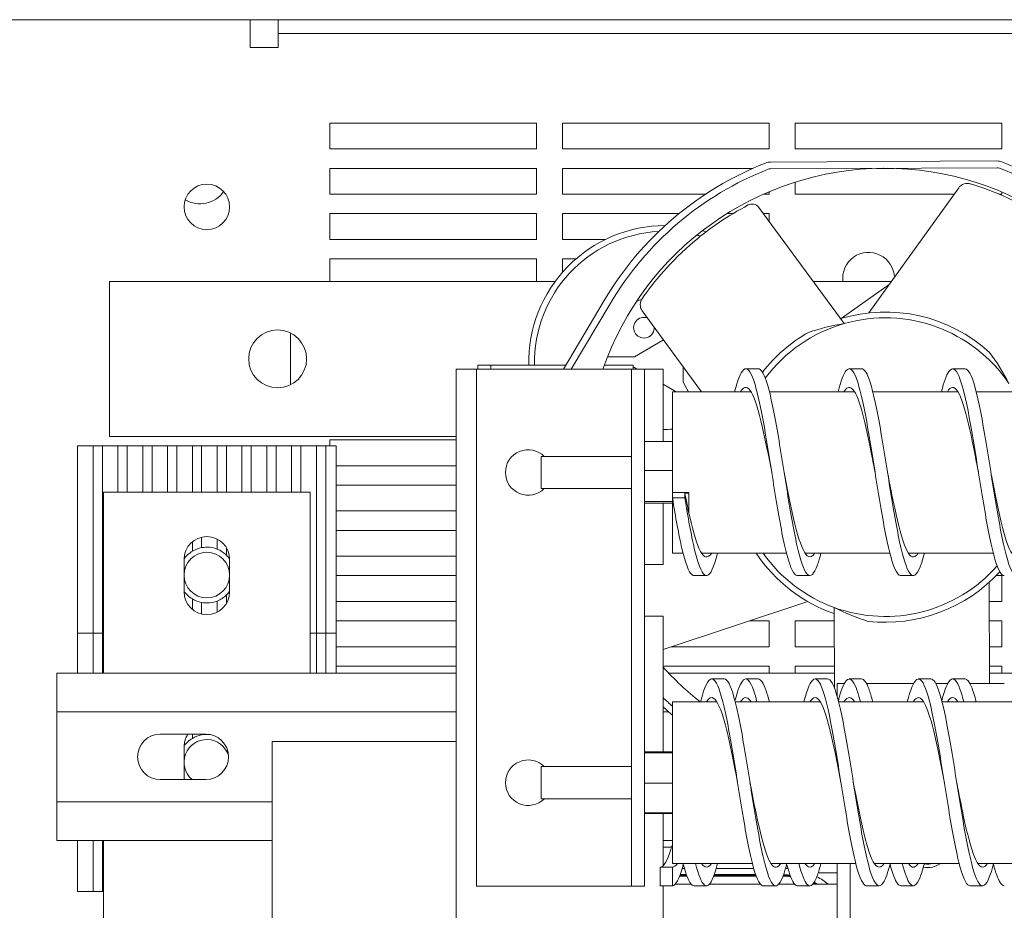
# Model space of a CAD drawing. Units: inches. Extents: x -72 to 287, y 51 to 253.
# Drawn here: x 133 to 143, y 206 to 214 of the extents above; entities that cross this region are included whole.
import ezdxf

# ---------------------------------------------------------------- set-up
doc = ezdxf.new("R2010")
doc.units = ezdxf.units.IN
doc.header["$MEASUREMENT"] = 0

msp = doc.modelspace()

# ---------------------------------------------------------------- linework, layer by layer
at = {"color": 7, "lineweight": 0}
for p, q in [((133.1813, 214.3846), (133.0766, 214.3846)), ((133.1813, 214.3846), (133.4513, 214.3846)), ((135.4113, 214.3846), (133.4513, 214.3846)), ((135.4113, 214.1146), (135.4113, 214.3846)), ((135.6813, 214.3846), (135.4113, 214.3846)), ((135.6813, 214.3846), (154.4213, 214.3846)), ((135.6813, 214.2501), (135.6813, 214.3846)), ((154.4213, 214.2501), (135.6813, 214.2501)), ((135.6813, 214.2501), (135.6813, 214.1156)), ((135.6813, 214.1146), (135.4113, 214.1146)), ((135.6813, 214.1156), (135.6813, 214.1146)), ((136.1813, 213.1346), (136.1813, 213.3846)), ((136.1813, 213.3846), (138.1813, 213.3846)), ((138.1813, 213.3846), (138.1813, 213.1346)), ((138.4313, 213.1346), (138.4313, 213.3846)), ((138.4313, 213.3846), (140.4313, 213.3846)), ((140.4313, 213.3846), (140.4313, 213.1346)), ((140.6813, 213.1346), (140.6813, 213.3846)), ((140.6813, 213.3846), (142.6813, 213.3846)), ((142.6813, 213.3846), (142.6813, 213.1346)), ((138.1813, 213.1346), (136.1813, 213.1346)), ((140.4313, 213.1346), (138.4313, 213.1346)), ((142.6813, 213.1346), (140.6813, 213.1346)), ((136.1813, 212.6971), (136.1813, 212.9471)), ((136.1813, 212.9471), (138.1813, 212.9471)), ((138.1813, 212.9471), (138.1813, 212.6971)), ((138.4313, 212.6971), (138.4313, 212.9471)), ((138.4313, 212.9471), (140.2717, 212.9471)), ((140.4423, 212.9431), (142.6352, 212.9535)), ((142.6331, 213.0185), (140.4438, 213.0081)), ((141.4696, 212.9471), (141.6353, 212.9471)), ((140.6813, 212.6971), (140.6813, 212.8139)), ((141.3935, 211.5499), (142.2642, 212.7603)), ((138.1813, 212.6971), (136.1813, 212.6971)), ((139.814, 212.6971), (138.4313, 212.6971)), ((140.4313, 212.6971), (140.374, 212.6971)), ((140.4313, 212.722), (140.4313, 212.6971)), ((142.2188, 212.6971), (140.6813, 212.6971)), ((142.6813, 212.6971), (142.6553, 212.6971)), ((142.6813, 212.7187), (142.6813, 212.6971)), ((140.3298, 212.5697), (141.1541, 211.4463)), ((136.1813, 212.2596), (136.1813, 212.5096)), ((136.1813, 212.5096), (138.1813, 212.5096)), ((138.1813, 212.5096), (138.1813, 212.2596)), ((138.4313, 212.2596), (138.4313, 212.5096)), ((138.4313, 212.5096), (139.5583, 212.5096)), ((140.0217, 212.5096), (140.0791, 212.5096)), ((140.3738, 212.5096), (140.4313, 212.5096)), ((140.4313, 212.5096), (140.4313, 212.4313)), ((138.1813, 212.2596), (136.1813, 212.2596)), ((138.8453, 212.2596), (138.4313, 212.2596)), ((136.1813, 211.8546), (136.1813, 212.0721)), ((136.1813, 212.0721), (138.1813, 212.0721)), ((138.1813, 212.0721), (138.1813, 211.8546)), ((138.4313, 211.9421), (138.4313, 212.0721)), ((138.4313, 212.0721), (138.5619, 212.0721)), ((134.0513, 211.8546), (134.2593, 211.8546)), ((134.0513, 211.8546), (134.0513, 210.3546)), ((138.3612, 211.8546), (134.2593, 211.8546)), ((141.6127, 211.8546), (140.8545, 211.8546)), ((141.5917, 211.8254), (141.1271, 211.4967)), ((138.8349, 211.671), (138.441, 211.0071)), ((138.5165, 211.0071), (138.8908, 211.6378)), ((139.7767, 210.7879), (139.2026, 211.5703)), ((142.1778, 211.4217), (142.1778, 211.4217)), ((135.8013, 211.3552), (135.8013, 210.8541)), ((142.2801, 211.37), (142.2801, 211.37)), ((139.4092, 211.2887), (139.1263, 211.1254)), ((139.1263, 211.1254), (138.8666, 211.1254)), ((137.6135, 211.0432), (137.7385, 211.0432)), ((137.6135, 211.0432), (137.6135, 211.0071)), ((137.7385, 211.0071), (137.7385, 211.0432)), ((137.8635, 211.0432), (137.7385, 211.0432)), ((137.8635, 211.0432), (138.4624, 211.0432)), ((138.8354, 211.0432), (139.1135, 211.0432)), ((139.1135, 211.0071), (139.1135, 211.0432)), ((139.5975, 210.8809), (139.5975, 211.0321)), ((137.4043, 211.0071), (137.5993, 211.0071)), ((137.4043, 202.0071), (137.4043, 211.0071)), ((138.8493, 211.0071), (137.5993, 211.0071)), ((137.5993, 211.0071), (137.5993, 206.0071)), ((139.0993, 211.0071), (138.8493, 211.0071)), ((139.0993, 211.0071), (139.0993, 206.0071)), ((139.2243, 211.0071), (139.0993, 211.0071)), ((139.1135, 211.0214), (139.1263, 211.0214)), ((139.1263, 211.0214), (139.151, 211.0071)), ((139.4043, 211.0071), (139.2243, 211.0071)), ((139.2243, 206.0071), (139.2243, 211.0071)), ((139.4043, 210.3055), (139.4043, 211.0071)), ((140.3243, 211.0096), (140.2043, 211.0096)), ((141.3243, 211.0096), (141.2043, 211.0096)), ((142.3243, 211.0096), (142.2043, 211.0096)), ((139.4043, 210.8609), (139.5307, 210.7879)), ((139.6512, 210.7879), (139.5975, 210.8809)), ((139.4943, 209.8129), (139.4943, 210.7879)), ((139.4943, 210.7879), (140.2553, 210.7879)), ((140.4324, 210.7879), (141.2553, 210.7879)), ((141.4324, 210.7879), (142.2553, 210.7879)), ((142.4324, 210.7879), (143.2553, 210.7879)), ((134.2593, 210.3546), (134.0513, 210.3546)), ((134.2593, 210.3546), (137.4043, 210.3546)), ((136.1813, 210.2646), (136.1813, 210.3221)), ((136.1813, 210.3221), (137.4043, 210.3221)), ((139.4943, 210.3055), (139.2243, 210.3055)), ((133.8913, 210.2646), (133.7413, 210.2646)), ((133.7413, 210.2646), (133.7413, 208.0671)), ((133.9813, 210.2646), (133.8913, 210.2646)), ((133.8913, 210.2646), (133.8913, 208.0671)), ((134.1313, 210.2646), (133.9813, 210.2646)), ((133.9813, 210.2646), (133.9813, 208.0671)), ((134.2213, 210.2646), (134.1313, 210.2646)), ((134.1313, 210.2646), (134.1313, 209.8171)), ((134.3713, 210.2646), (134.2213, 210.2646)), ((134.2213, 210.2646), (134.2213, 209.8171)), ((134.4613, 210.2646), (134.3713, 210.2646)), ((134.3713, 210.2646), (134.3713, 209.8171)), ((134.6113, 210.2646), (134.4613, 210.2646)), ((134.4613, 210.2646), (134.4613, 209.8171)), ((134.7013, 210.2646), (134.6113, 210.2646)), ((134.6113, 210.2646), (134.6113, 209.8171)), ((134.8513, 210.2646), (134.7013, 210.2646)), ((134.7013, 210.2646), (134.7013, 209.8171)), ((134.9413, 210.2646), (134.8513, 210.2646)), ((134.8513, 210.2646), (134.8513, 209.8171)), ((135.0913, 210.2646), (134.9413, 210.2646)), ((134.9413, 210.2646), (134.9413, 209.8171)), ((135.1813, 210.2646), (135.0913, 210.2646)), ((135.0913, 210.2646), (135.0913, 209.8171)), ((135.3313, 210.2646), (135.1813, 210.2646)), ((135.1813, 210.2646), (135.1813, 209.8171)), ((135.3313, 210.2646), (135.3313, 209.8171)), ((135.4213, 210.2646), (135.3313, 210.2646)), ((135.5713, 210.2646), (135.4213, 210.2646)), ((135.4213, 210.2646), (135.4213, 209.8171)), ((135.6613, 210.2646), (135.5713, 210.2646)), ((135.5713, 210.2646), (135.5713, 209.8171)), ((135.8113, 210.2646), (135.6613, 210.2646)), ((135.6613, 210.2646), (135.6613, 209.8171)), ((135.9013, 210.2646), (135.8113, 210.2646)), ((135.8113, 210.2646), (135.8113, 209.8171)), ((136.0513, 210.2646), (135.9013, 210.2646)), ((135.9013, 210.2646), (135.9013, 209.8171)), ((136.1413, 210.2646), (136.0513, 210.2646)), ((136.0513, 210.2646), (136.0513, 208.0671)), ((136.2413, 210.2646), (136.1413, 210.2646)), ((136.1413, 210.2646), (136.1413, 208.0671)), ((136.2413, 210.2646), (136.2413, 208.0671)), ((138.2243, 209.8521), (138.2243, 210.1621)), ((139.0993, 210.1621), (138.2243, 210.1621)), ((137.4043, 210.0721), (136.2413, 210.0721)), ((139.4943, 210.0247), (139.2243, 210.0247)), ((135.9913, 209.8171), (133.9913, 209.8171)), ((133.9913, 209.8171), (133.9913, 208.0671)), ((135.9913, 208.0671), (135.9913, 209.8171)), ((136.2413, 209.8846), (137.4043, 209.8846)), ((139.0993, 209.8521), (138.2243, 209.8521)), ((139.4943, 209.8129), (139.4943, 209.8057)), ((139.6522, 209.8129), (139.4943, 209.8129)), ((139.4943, 209.7609), (139.4943, 209.8057)), ((139.6143, 209.8057), (139.6143, 209.7609)), ((139.6143, 209.8057), (139.6522, 209.8057)), ((139.6522, 209.8057), (139.6522, 209.8129)), ((139.6522, 209.8057), (139.6522, 209.6131)), ((139.4943, 209.7263), (139.2243, 209.7263)), ((139.4943, 209.7087), (139.2243, 209.7087)), ((139.4043, 209.1171), (139.4043, 209.7087)), ((139.4943, 209.2263), (139.4943, 209.7609)), ((139.6143, 209.7609), (139.4943, 209.7609)), ((137.4043, 209.6346), (136.2413, 209.6346)), ((136.2413, 209.4471), (137.4043, 209.4471)), ((134.8513, 209.3368), (134.8513, 209.2455)), ((134.9413, 209.3814), (134.9413, 209.2799)), ((135.0913, 209.3631), (135.0913, 209.2654)), ((135.1813, 209.278), (135.1813, 209.2065)), ((139.4943, 209.2263), (139.5975, 209.2263)), ((139.7765, 209.2263), (140.5975, 209.2263)), ((140.7765, 209.2263), (141.5975, 209.2263)), ((141.7765, 209.2263), (142.5975, 209.2263)), ((134.7713, 208.8521), (134.7713, 209.1671)), ((135.2113, 209.1671), (135.2113, 208.8521)), ((137.4043, 209.1971), (136.2413, 209.1971)), ((139.2243, 209.1171), (139.4043, 209.1171)), ((136.2413, 209.0096), (137.4043, 209.0096)), ((139.8243, 209.0096), (139.7043, 209.0096)), ((140.5194, 208.9707), (140.5194, 208.9707)), ((140.8243, 209.0096), (140.7043, 209.0096)), ((141.8243, 209.0096), (141.7043, 209.0096)), ((142.5577, 208.945), (142.5623, 207.9671)), ((142.6249, 209.0096), (142.6813, 209.0096)), ((142.6813, 209.0096), (142.6813, 208.7596)), ((134.8513, 208.7838), (134.8513, 208.6824)), ((134.9413, 208.7493), (134.9413, 208.6379)), ((135.0913, 208.7638), (135.0913, 208.6562)), ((135.1813, 208.8228), (135.1813, 208.7412)), ((137.4043, 208.7596), (136.2413, 208.7596)), ((140.8043, 208.7582), (139.4043, 208.296)), ((142.3031, 208.7596), (142.303, 208.7596)), ((142.6813, 208.7596), (142.5586, 208.7596)), ((141.0626, 207.9197), (141.0589, 208.7012)), ((136.2413, 208.5721), (137.4043, 208.5721)), ((139.4043, 208.6171), (139.2243, 208.6171)), ((139.4043, 207.3061), (139.4043, 208.6171)), ((140.2407, 208.5721), (140.4313, 208.5721)), ((140.4313, 208.5721), (140.4313, 208.3221)), ((140.6813, 208.3221), (140.6813, 208.5721)), ((140.6813, 208.5721), (141.0595, 208.5721)), ((142.5595, 208.5721), (142.6813, 208.5721)), ((142.6813, 208.5721), (142.6813, 208.3221)), ((133.8913, 208.4546), (133.7413, 208.4546)), ((133.7413, 208.4546), (133.7413, 208.0671)), ((133.9813, 208.4546), (133.8913, 208.4546)), ((133.8913, 208.4546), (133.8913, 208.0671)), ((133.9913, 208.4546), (133.9813, 208.4546)), ((133.9813, 208.4546), (133.9813, 208.0671)), ((136.0513, 208.4546), (135.9913, 208.4546)), ((136.1413, 208.4546), (136.0513, 208.4546)), ((136.0513, 208.4546), (136.0513, 208.0671)), ((136.2413, 208.4546), (136.1413, 208.4546)), ((136.1413, 208.4546), (136.1413, 208.0671)), ((136.2413, 208.4546), (136.2413, 208.0671)), ((137.4043, 208.3221), (136.2413, 208.3221)), ((140.4313, 208.3221), (139.4835, 208.3221)), ((141.0606, 208.3221), (140.6813, 208.3221)), ((142.6813, 208.3221), (142.5607, 208.3221)), ((136.2413, 208.1346), (137.4043, 208.1346)), ((139.4043, 208.1346), (140.4313, 208.1346)), ((140.4313, 208.1346), (140.4313, 208.0671)), ((140.6813, 208.0671), (140.6813, 208.1346)), ((140.6813, 208.1346), (141.0615, 208.1346)), ((142.5616, 208.1346), (142.6813, 208.1346)), ((142.6813, 208.1346), (142.6813, 208.0671)), ((133.5413, 208.0671), (133.5413, 207.6921)), ((133.5413, 208.0671), (137.4043, 208.0671)), ((139.4579, 208.0671), (141.0619, 208.0671)), ((139.8743, 208.0102), (139.9943, 208.0102)), ((140.3243, 208.0102), (140.2043, 208.0102)), ((140.8743, 208.0102), (140.9943, 208.0102)), ((141.3243, 208.0102), (141.2043, 208.0102)), ((141.8743, 208.0102), (141.9943, 208.0102)), ((142.3243, 208.0102), (142.2043, 208.0102)), ((142.5619, 208.0671), (142.9739, 208.0671)), ((141.1574, 207.9671), (141.0883, 207.9671)), ((141.0883, 207.9671), (141.0883, 207.8408)), ((141.8274, 207.9671), (141.3712, 207.9671)), ((142.1574, 207.9671), (142.0412, 207.9671)), ((142.5703, 207.9671), (142.3712, 207.9671)), ((142.7043, 207.9671), (142.5703, 207.9671)), ((139.4943, 206.2269), (139.4943, 207.7885)), ((139.9253, 207.7885), (139.4943, 207.7885)), ((140.9253, 207.7885), (140.1024, 207.7885)), ((141.9253, 207.7885), (141.1024, 207.7885)), ((142.9253, 207.7885), (142.1024, 207.7885)), ((133.5413, 207.6921), (133.5413, 206.8221)), ((133.5413, 207.6921), (137.4043, 207.6921)), ((139.4043, 207.6921), (139.458, 207.6921)), ((134.5413, 207.4771), (134.9813, 207.4771)), ((134.8513, 207.4771), (134.8513, 207.4355)), ((134.9413, 207.4771), (134.9413, 207.4699)), ((134.7713, 207.0396), (134.7713, 207.3546)), ((135.6243, 207.4071), (135.6243, 205.5171)), ((137.4043, 207.4071), (135.6243, 207.4071)), ((139.4943, 207.3061), (139.2243, 207.3061)), ((139.4943, 207.3006), (139.2243, 207.3006)), ((139.4943, 207.2947), (139.2243, 207.2947)), ((138.2243, 206.8527), (138.2243, 207.1627)), ((139.0993, 207.1627), (138.2243, 207.1627)), ((134.9813, 207.0371), (134.5413, 207.0371)), ((139.4943, 207.0018), (139.2243, 207.0018)), ((139.0993, 206.8527), (138.2243, 206.8527)), ((133.5413, 206.8221), (133.5413, 206.4471)), ((133.5413, 206.8221), (135.6243, 206.8221)), ((139.4943, 206.7148), (139.2243, 206.7148)), ((139.4943, 206.7093), (139.2243, 206.7093)), ((139.4043, 206.2047), (139.4043, 206.7093)), ((133.5413, 206.4471), (135.6243, 206.4471)), ((133.7413, 206.4471), (133.7413, 205.9546)), ((133.8913, 206.4471), (133.8913, 205.9546)), ((133.9813, 206.4471), (133.9813, 205.9546)), ((133.9913, 206.4471), (133.9913, 206.3171)), ((139.4043, 206.4471), (139.4943, 206.4471)), ((139.4043, 206.3846), (139.4862, 206.3846)), ((133.9913, 205.3171), (133.9913, 206.3171)), ((139.3743, 206.0102), (139.3743, 206.1902)), ((139.3743, 206.1902), (139.4943, 206.1902)), ((140.2675, 206.2269), (139.4943, 206.2269)), ((139.4943, 206.1902), (139.4943, 206.0102)), ((139.5879, 206.1781), (139.6107, 206.1781)), ((139.9179, 206.1781), (140.2807, 206.1781)), ((141.2675, 206.2269), (140.4465, 206.2269)), ((141.2133, 206.2269), (141.2133, 205.4071)), ((142.2675, 206.2269), (141.4465, 206.2269)), ((143.2675, 206.2269), (142.4465, 206.2269)), ((139.5635, 206.1031), (139.6352, 206.1031)), ((139.5653, 206.1081), (139.6333, 206.1081)), ((139.5672, 206.1131), (139.6315, 206.1131)), ((139.5689, 206.1181), (139.6297, 206.1181)), ((139.8935, 206.1031), (140.3052, 206.1031)), ((139.8953, 206.1081), (140.3033, 206.1081)), ((139.8972, 206.1131), (140.3015, 206.1131)), ((139.8989, 206.1181), (140.2997, 206.1181)), ((140.5635, 206.1031), (140.5643, 206.1031)), ((141.0883, 206.1346), (140.9046, 206.1346)), ((138.8493, 206.0071), (137.5993, 206.0071)), ((138.8493, 206.0071), (139.0993, 206.0071)), ((139.2243, 206.0071), (139.0993, 206.0071)), ((139.4943, 206.0102), (139.3743, 206.0102)), ((139.4043, 204.3971), (139.4043, 206.0102)), ((139.675, 206.0271), (139.5236, 206.0271)), ((139.8243, 206.0102), (139.7043, 206.0102)), ((140.345, 206.0271), (139.8536, 206.0271)), ((140.3743, 206.0102), (140.4943, 206.0102)), ((140.675, 206.0271), (140.5236, 206.0271)), ((140.8243, 206.0102), (140.7043, 206.0102)), ((141.0883, 206.0271), (140.8536, 206.0271)), ((141.3743, 206.0102), (141.4943, 206.0102)), ((141.8243, 206.0102), (141.7043, 206.0102)), ((142.3743, 206.0102), (142.4943, 206.0102)), ((133.7413, 205.9546), (133.8913, 205.9546)), ((133.8913, 205.9546), (133.9813, 205.9546)), ((133.9813, 205.9546), (133.9913, 205.9546))]:
    msp.add_line(p, q, dxfattribs=at)
at = {"lineweight": 0}
msp.add_line((141.0883, 206.2269), (141.0883, 196.4671), dxfattribs=at)
at = {"color": 7, "lineweight": 0}
for centre, radius in [((134.9913, 212.5746), 0.22), ((135.6763, 211.1046), 0.28), ((134.9913, 209.0146), 0.22)]:
    msp.add_circle(centre, radius, dxfattribs=at)
for centre, radius, start, end in [((141.5524, 210.0583), 2.89, 90.30746, 160.83385), ((141.5524, 210.0583), 3.16, 111.48585, 149.3135), ((141.5524, 210.0583), 3.095, 111.45049, 149.3135), ((140.4445, 212.8731), 0.135, 90.27121, 111.48585), ((140.4425, 212.8831), 0.06, 90.27121, 111.45049), ((141.5524, 210.0583), 2.89, 19.21835, 90.23496), ((142.6337, 212.8835), 0.135, 69.05658, 90.27121), ((142.6355, 212.8935), 0.06, 69.09193, 90.27121), ((141.5524, 210.0583), 3.095, 31.22892, 69.09193), ((141.5524, 210.0583), 3.16, 31.22892, 69.05658), ((134.9263, 212.8846), 0.28, 239.12753, 324.55662), ((139.4263, 211.0734), 1.3209, 90.08645, 181.30821), ((139.4263, 211.0734), 1.265, 92.87482, 181.36604), ((139.4263, 211.0734), 1.265, 74.4164, 76.10449), ((139.4263, 211.0734), 1.3209, 72.64482, 74.25264), ((141.3913, 211.8846), 0.25, 2.17333, 186.8921), ((139.4263, 211.0734), 0.65, 110.54479, 115.43869), ((139.2188, 211.4066), 0.1, 69.33322, 3.2092), ((141.5524, 210.0583), 1.5, 47.70012, 106.79999), ((143.1761, 211.0734), 1.5811, 162.31602, 162.31617), ((141.5524, 210.0583), 1.444, 106.01309, 143.42844), ((141.5524, 210.0583), 1.444, 34.01309, 106.01309), ((141.5524, 210.0583), 1.5, 119.70012, 142.28798), ((139.4263, 211.0734), 0.65, 268.06039, 276.00501), ((138.0993, 210.0071), 0.22, 44.79283, 315.20717), ((134.9913, 209.1671), 0.22, 0, 180), ((134.9913, 209.0146), 0.27, 121.23293, 144.55522), ((134.9913, 209.0146), 0.27, 100.67193, 121.23293), ((134.9913, 209.0146), 0.27, 68.26154, 100.67193), ((134.9913, 209.0146), 0.27, 45.27509, 68.26154), ((141.5524, 210.0583), 1.5, 213.68704, 250.79999), ((141.5524, 210.0583), 1.444, 215.18016, 250.01309), ((134.9913, 209.0146), 0.27, 35.44478, 45.27509), ((141.5524, 210.0583), 1.444, 250.01309, 318.56764), ((141.5524, 210.0583), 1.5, 263.70012, 317.62159), ((134.9913, 209.0146), 0.27, 215.43094, 238.76707), ((134.9913, 208.8521), 0.22, 180, 0), ((134.9913, 209.0146), 0.27, 314.72491, 324.56906), ((134.9913, 209.0146), 0.27, 238.76707, 259.32807), ((134.9913, 209.0146), 0.27, 259.32807, 291.73846), ((134.9913, 209.0146), 0.27, 291.73846, 314.72491), ((141.5524, 210.0583), 2.89, 221.98735, 231.75711), ((141.5524, 210.0583), 3.095, 226.04765, 228.31915), ((141.5524, 210.0583), 3.16, 227.17328, 229.36013), ((134.5413, 207.2571), 0.22, 90, 270), ((134.9913, 207.3546), 0.22, 146.16396, 180), ((134.9913, 207.2046), 0.22, 17.76086, 229.58456), ((134.9913, 207.2046), 0.27, 121.23293, 144.53209), ((134.9913, 207.2046), 0.27, 100.67193, 121.23293), ((134.9913, 207.2046), 0.27, 82.2088, 100.67193), ((134.9813, 207.2571), 0.22, 270, 90), ((138.0993, 207.0071), 0.22, 45.01485, 315.42833), ((134.9913, 207.2046), 0.27, 215.43094, 218.34319), ((134.9913, 207.0396), 0.22, 180, 180.6511), ((140.5643, 205.4671), 0.711, 86.22002, 88.10908), ((141.9633, 206.4071), 0.22, 259.05762, 305.00952), ((141.9633, 206.4071), 0.1875, 259.75787, 286.04879), ((140.5643, 205.4671), 0.636, 83.46053, 90), ((140.5643, 205.4671), 0.641, 83.69196, 89.90922), ((140.5643, 205.4671), 0.646, 83.91448, 89.74847), ((140.5643, 205.4671), 0.651, 84.12876, 89.59397), ((140.5643, 205.4671), 0.711, 51.96393, 62.59067), ((140.5643, 205.4671), 0.636, 61.70312, 62.56945), ((140.5643, 205.4671), 0.641, 60.88383, 62.49806), ((140.5643, 205.4671), 0.646, 60.09728, 62.44488), ((140.5643, 205.4671), 0.651, 59.34074, 62.40682)]:
    msp.add_arc(centre, radius, start, end, dxfattribs=at)
for points, knots in [([(142.3742, 212.7977), (142.3711, 212.7986), (142.368, 212.7994), (142.3419, 212.8046), (142.3191, 212.8008), (142.2875, 212.7846), (142.2746, 212.7747), (142.2642, 212.7603)], [0, 0, 0, 0, 0.078274, 0.078274, 0.638657, 0.638657, 1, 1, 1, 1]), ([(143.5541, 212.1011), (143.3935, 212.2585), (143.2255, 212.386), (142.8047, 212.6472), (142.5634, 212.741), (142.3742, 212.7977)], [0, 0, 0, 0, 0.391357, 0.391357, 1, 1, 1, 1]), ([(140.2282, 212.5933), (140.0289, 212.4891), (139.8557, 212.3688), (139.4773, 212.0493), (139.3135, 211.8488), (139.201, 211.6863)], [0, 0, 0, 0, 0.391357, 0.391357, 1, 1, 1, 1]), ([(140.3298, 212.5697), (140.3174, 212.5865), (140.2991, 212.5977), (140.2613, 212.6042), (140.2435, 212.6013), (140.2282, 212.5933)], [0, 0, 0, 0, 0.535029, 0.535029, 1, 1, 1, 1]), ([(139.201, 211.6863), (139.1992, 211.6837), (139.1975, 211.681), (139.1846, 211.6578), (139.1811, 211.6349), (139.1867, 211.5999), (139.1921, 211.5846), (139.2026, 211.5703)], [0, 0, 0, 0, 0.078274, 0.078274, 0.638657, 0.638657, 1, 1, 1, 1]), ([(141.7043, 209.0099), (141.6932, 209.0098), (141.682, 209.017), (141.6709, 209.0316), (141.6378, 209.075), (141.6047, 209.1837), (141.5716, 209.3377), (141.5385, 209.4916), (141.5054, 209.6902), (141.4723, 209.8967), (141.4392, 210.1033), (141.4061, 210.3169), (141.3731, 210.4983), (141.34, 210.6797), (141.3069, 210.828), (141.2738, 210.9159), (141.2407, 211.0038), (141.2076, 211.0308), (141.1745, 210.9921), (141.1484, 210.9616), (141.1224, 210.8904), (141.0963, 210.7878)], [56.548668, 56.548668, 56.548668, 56.548668, 56.758913, 56.758913, 56.758913, 57.382637, 57.382637, 57.382637, 58.006361, 58.006361, 58.006361, 58.630086, 58.630086, 58.630086, 59.25381, 59.25381, 59.25381, 59.877534, 59.877534, 59.877534, 60.369088, 60.369088, 60.369088, 60.369088]), ([(142.7043, 209.01), (142.6907, 209.0099), (142.6771, 209.0206), (142.6635, 209.0422), (142.6305, 209.0949), (142.5974, 209.2122), (142.5643, 209.3724), (142.5312, 209.5326), (142.4981, 209.7351), (142.465, 209.9425), (142.4319, 210.1499), (142.3988, 210.3613), (142.3657, 210.5379), (142.3326, 210.7144), (142.2996, 210.8552), (142.2665, 210.9343), (142.2334, 211.0135), (142.2003, 211.0306), (142.1672, 210.9825), (142.1436, 210.9482), (142.1199, 210.8807), (142.0963, 210.7877)], [50.265482, 50.265482, 50.265482, 50.265482, 50.52167, 50.52167, 50.52167, 51.145394, 51.145394, 51.145394, 51.769118, 51.769118, 51.769118, 52.392843, 52.392843, 52.392843, 53.016567, 53.016567, 53.016567, 53.640291, 53.640291, 53.640291, 54.085903, 54.085903, 54.085903, 54.085903]), ([(140.7043, 209.0098), (140.6956, 209.0097), (140.6869, 209.0141), (140.6782, 209.0231), (140.6451, 209.0571), (140.612, 209.157), (140.5789, 209.3044), (140.5458, 209.4518), (140.5127, 209.6459), (140.4796, 209.8512), (140.4465, 210.0565), (140.4135, 210.2719), (140.3804, 210.4577), (140.3473, 210.6436), (140.3142, 210.799), (140.2811, 210.8955), (140.248, 210.9919), (140.2149, 211.0289), (140.1818, 210.9996), (140.1533, 210.9744), (140.1248, 210.9001), (140.0963, 210.7878)], [62.831853, 62.831853, 62.831853, 62.831853, 62.996156, 62.996156, 62.996156, 63.61988, 63.61988, 63.61988, 64.243604, 64.243604, 64.243604, 64.867329, 64.867329, 64.867329, 65.491053, 65.491053, 65.491053, 66.114777, 66.114777, 66.114777, 66.652273, 66.652273, 66.652273, 66.652273]), ([(140.9311, 209.2266), (140.9199, 209.1827), (140.9087, 209.1445), (140.8974, 209.1133), (140.8643, 209.0211), (140.8313, 208.9891), (140.7982, 209.0231), (140.7651, 209.0571), (140.732, 209.157), (140.6989, 209.3044), (140.6658, 209.4518), (140.6327, 209.6459), (140.5996, 209.8512), (140.5665, 210.0565), (140.5335, 210.2719), (140.5004, 210.4577), (140.4673, 210.6436), (140.4342, 210.799), (140.4011, 210.8955), (140.3755, 210.9701), (140.3499, 211.0091), (140.3243, 211.0094)], [62.160986, 62.160986, 62.160986, 62.160986, 62.372432, 62.372432, 62.372432, 62.996156, 62.996156, 62.996156, 63.61988, 63.61988, 63.61988, 64.243604, 64.243604, 64.243604, 64.867329, 64.867329, 64.867329, 65.491053, 65.491053, 65.491053, 65.973446, 65.973446, 65.973446, 65.973446]), ([(141.9311, 209.2266), (141.9174, 209.1732), (141.9038, 209.1283), (141.8901, 209.0939), (141.857, 209.0103), (141.8239, 208.9882), (141.7909, 209.0316), (141.7578, 209.075), (141.7247, 209.1837), (141.6916, 209.3377), (141.6585, 209.4916), (141.6254, 209.6902), (141.5923, 209.8967), (141.5592, 210.1033), (141.5261, 210.3169), (141.4931, 210.4983), (141.46, 210.6797), (141.4269, 210.828), (141.3938, 210.9159), (141.3706, 210.9774), (141.3475, 211.0091), (141.3243, 211.0093)], [55.877801, 55.877801, 55.877801, 55.877801, 56.135188, 56.135188, 56.135188, 56.758913, 56.758913, 56.758913, 57.382637, 57.382637, 57.382637, 58.006361, 58.006361, 58.006361, 58.630086, 58.630086, 58.630086, 59.25381, 59.25381, 59.25381, 59.69026, 59.69026, 59.69026, 59.69026]), ([(142.9311, 209.2266), (142.915, 209.1638), (142.8989, 209.1127), (142.8828, 209.0764), (142.8497, 209.0017), (142.8166, 208.9896), (142.7835, 209.0422), (142.7505, 209.0949), (142.7174, 209.2122), (142.6843, 209.3724), (142.6512, 209.5326), (142.6181, 209.7351), (142.585, 209.9425), (142.5519, 210.1499), (142.5188, 210.3613), (142.4857, 210.5379), (142.4526, 210.7144), (142.4196, 210.8552), (142.3865, 210.9343), (142.3658, 210.9839), (142.345, 211.0091), (142.3243, 211.0093)], [49.594616, 49.594616, 49.594616, 49.594616, 49.897945, 49.897945, 49.897945, 50.52167, 50.52167, 50.52167, 51.145394, 51.145394, 51.145394, 51.769118, 51.769118, 51.769118, 52.392843, 52.392843, 52.392843, 53.016567, 53.016567, 53.016567, 53.407075, 53.407075, 53.407075, 53.407075]), ([(140.4543, 210.0096), (140.4285, 210.1426), (140.4027, 210.2756), (140.3768, 210.3932), (140.3421, 210.5516), (140.3073, 210.681), (140.2725, 210.7555), (140.2377, 210.8299), (140.203, 210.8489), (140.1682, 210.8086), (140.1632, 210.8028), (140.1583, 210.7959), (140.1533, 210.7878)], [64.402649, 64.402649, 64.402649, 64.402649, 64.889497, 64.889497, 64.889497, 65.544946, 65.544946, 65.544946, 66.200396, 66.200396, 66.200396, 66.293692, 66.293692, 66.293692, 66.293692]), ([(142.4543, 210.0096), (142.4225, 210.1735), (142.3907, 210.3371), (142.3589, 210.4724), (142.3241, 210.6203), (142.2893, 210.7335), (142.2546, 210.7891), (142.2208, 210.843), (142.1871, 210.8425), (142.1533, 210.7879)], [51.836279, 51.836279, 51.836279, 51.836279, 52.435957, 52.435957, 52.435957, 53.091407, 53.091407, 53.091407, 53.727322, 53.727322, 53.727322, 53.727322]), ([(141.4543, 210.0096), (141.4429, 210.0685), (141.4314, 210.1274), (141.42, 210.185), (141.3852, 210.36), (141.3505, 210.5215), (141.3157, 210.6369), (141.2809, 210.7523), (141.2462, 210.8209), (141.2114, 210.8288), (141.192, 210.8332), (141.1727, 210.8189), (141.1533, 210.7875)], [58.119464, 58.119464, 58.119464, 58.119464, 58.335002, 58.335002, 58.335002, 58.990452, 58.990452, 58.990452, 59.645901, 59.645901, 59.645901, 60.010507, 60.010507, 60.010507, 60.010507]), ([(140.8721, 209.2267), (140.8513, 209.1951), (140.8306, 209.1833), (140.8098, 209.193), (140.775, 209.2094), (140.7402, 209.2861), (140.7055, 209.4078), (140.6707, 209.5295), (140.6359, 209.6954), (140.6012, 209.872), (140.5922, 209.9174), (140.5833, 209.9635), (140.5743, 210.0096)], [62.531471, 62.531471, 62.531471, 62.531471, 62.923148, 62.923148, 62.923148, 63.578598, 63.578598, 63.578598, 64.234047, 64.234047, 64.234047, 64.402649, 64.402649, 64.402649, 64.402649]), ([(141.8721, 209.2264), (141.8657, 209.2166), (141.8594, 209.2087), (141.853, 209.2029), (141.8182, 209.1708), (141.7834, 209.1985), (141.7487, 209.2805), (141.7139, 209.3626), (141.6791, 209.4983), (141.6443, 209.6604), (141.621, 209.7692), (141.5977, 209.8894), (141.5743, 210.0096)], [56.248285, 56.248285, 56.248285, 56.248285, 56.368654, 56.368654, 56.368654, 57.024103, 57.024103, 57.024103, 57.679553, 57.679553, 57.679553, 58.119464, 58.119464, 58.119464, 58.119464]), ([(142.8721, 209.2265), (142.8454, 209.186), (142.8186, 209.1787), (142.7918, 209.2066), (142.7571, 209.2429), (142.7223, 209.3386), (142.6875, 209.4743), (142.6527, 209.6101), (142.618, 209.785), (142.5832, 209.9639), (142.5802, 209.9791), (142.5773, 209.9944), (142.5743, 210.0096)], [49.9651, 49.9651, 49.9651, 49.9651, 50.469609, 50.469609, 50.469609, 51.125058, 51.125058, 51.125058, 51.780508, 51.780508, 51.780508, 51.836279, 51.836279, 51.836279, 51.836279]), ([(139.6522, 209.6131), (139.6508, 209.6205), (139.6494, 209.6278), (139.6399, 209.6775), (139.6317, 209.7189), (139.6214, 209.7703), (139.6196, 209.7791), (139.617, 209.7924), (139.6161, 209.797), (139.615, 209.8023), (139.6148, 209.8031), (139.6146, 209.8043), (139.6145, 209.8047), (139.6144, 209.8053), (139.6144, 209.8055), (139.6143, 209.8057)], [-0.5402237, -0.5402237, -0.5402237, -0.5402237, -0.481065, -0.481065, -0.1390723, -0.1390723, -0.0688123, -0.0688123, -0.0322967, -0.0322967, -0.0260661, -0.0260661, -0.0227849, -0.0227849, -0.0212174, -0.0212174, -0.0212174, -0.0212174]), ([(139.7043, 209.0098), (139.698, 209.0097), (139.6918, 209.0119), (139.6855, 209.0166), (139.6524, 209.0412), (139.6193, 209.132), (139.5862, 209.2725), (139.5556, 209.4026), (139.5249, 209.5746), (139.4943, 209.7609)], [69.115038, 69.115038, 69.115038, 69.115038, 69.233399, 69.233399, 69.233399, 69.857123, 69.857123, 69.857123, 70.434507, 70.434507, 70.434507, 70.434507]), ([(139.9311, 209.2265), (139.9223, 209.1921), (139.9135, 209.1613), (139.9047, 209.1346), (139.8717, 209.034), (139.8386, 208.9921), (139.8055, 209.0166), (139.7724, 209.0412), (139.7393, 209.132), (139.7062, 209.2725), (139.6756, 209.4026), (139.6449, 209.5746), (139.6143, 209.7609)], [68.444172, 68.444172, 68.444172, 68.444172, 68.609675, 68.609675, 68.609675, 69.233399, 69.233399, 69.233399, 69.857123, 69.857123, 69.857123, 70.434507, 70.434507, 70.434507, 70.434507]), ([(139.8721, 209.2263), (139.8717, 209.2257), (139.8713, 209.2251), (139.8709, 209.2245), (139.8362, 209.1728), (139.8014, 209.1794), (139.7666, 209.2429), (139.7318, 209.3065), (139.6971, 209.4266), (139.6623, 209.5791), (139.6589, 209.5939), (139.6555, 209.609), (139.6522, 209.6243)], [68.814656, 68.814656, 68.814656, 68.814656, 68.822194, 68.822194, 68.822194, 69.477643, 69.477643, 69.477643, 70.133093, 70.133093, 70.133093, 70.196683, 70.196683, 70.196683, 70.196683]), ([(139.7663, 207.7885), (139.768, 207.7952), (139.7697, 207.8018), (139.7714, 207.8083), (139.8045, 207.9336), (139.8376, 208.0052), (139.8707, 208.0099), (139.9038, 208.0147), (139.9368, 207.9526), (139.9699, 207.8351), (140.003, 207.7176), (140.0361, 207.5452), (140.0692, 207.3496), (140.1023, 207.1541), (140.1354, 206.9363), (140.1685, 206.7363), (140.2016, 206.5364), (140.2346, 206.3552), (140.2677, 206.2262), (140.3008, 206.0971), (140.3339, 206.0208), (140.367, 206.0113), (140.3694, 206.0106), (140.3719, 206.0102), (140.3743, 206.0102)], [2.462765, 2.462765, 2.462765, 2.462765, 2.494897, 2.494897, 2.494897, 3.118622, 3.118622, 3.118622, 3.742346, 3.742346, 3.742346, 4.36607, 4.36607, 4.36607, 4.989795, 4.989795, 4.989795, 5.613519, 5.613519, 5.613519, 6.237243, 6.237243, 6.237243, 6.283185, 6.283185, 6.283185, 6.283185]), ([(139.9943, 208.0102), (140.0262, 208.0101), (140.0581, 207.9483), (140.0899, 207.8351), (140.123, 207.7176), (140.1561, 207.5452), (140.1892, 207.3496), (140.2223, 207.1541), (140.2554, 206.9363), (140.2885, 206.7363), (140.3216, 206.5364), (140.3546, 206.3552), (140.3877, 206.2262), (140.4208, 206.0971), (140.4539, 206.0208), (140.487, 206.0113), (140.5201, 206.0017), (140.5532, 206.059), (140.5863, 206.1725), (140.5912, 206.1895), (140.5962, 206.2077), (140.6011, 206.227)], [3.141593, 3.141593, 3.141593, 3.141593, 3.742346, 3.742346, 3.742346, 4.36607, 4.36607, 4.36607, 4.989795, 4.989795, 4.989795, 5.613519, 5.613519, 5.613519, 6.237243, 6.237243, 6.237243, 6.860967, 6.860967, 6.860967, 6.954052, 6.954052, 6.954052, 6.954052]), ([(140.3124, 207.7883), (140.3019, 207.8295), (140.2915, 207.8657), (140.2811, 207.8961), (140.248, 207.9925), (140.2149, 208.0295), (140.1818, 208.0002), (140.1543, 207.9759), (140.1268, 207.9059), (140.0993, 207.8003)], [65.294618, 65.294618, 65.294618, 65.294618, 65.491053, 65.491053, 65.491053, 66.114777, 66.114777, 66.114777, 66.63318, 66.63318, 66.63318, 66.63318]), ([(140.4324, 207.7883), (140.4219, 207.8295), (140.4115, 207.8657), (140.4011, 207.8961), (140.3755, 207.9707), (140.3499, 208.0097), (140.3243, 208.01)], [65.2946181, 65.2946181, 65.2946181, 65.2946181, 65.4910531, 65.4910531, 65.4910531, 65.9734457, 65.9734457, 65.9734457, 65.9734457]), ([(140.7663, 207.7885), (140.7986, 207.9161), (140.831, 207.9938), (140.8634, 208.0078), (140.8964, 208.0222), (140.9295, 207.9697), (140.9626, 207.8602), (140.9957, 207.7507), (141.0288, 207.5846), (141.0619, 207.3925), (141.095, 207.2004), (141.1281, 206.9832), (141.1612, 206.7808), (141.1942, 206.5784), (141.2273, 206.3919), (141.2604, 206.2555), (141.2935, 206.1191), (141.3266, 206.0335), (141.3597, 206.0144), (141.3646, 206.0116), (141.3694, 206.0103), (141.3743, 206.0103)], [8.74595, 8.74595, 8.74595, 8.74595, 9.355865, 9.355865, 9.355865, 9.979589, 9.979589, 9.979589, 10.603313, 10.603313, 10.603313, 11.227038, 11.227038, 11.227038, 11.850762, 11.850762, 11.850762, 12.474486, 12.474486, 12.474486, 12.566371, 12.566371, 12.566371, 12.566371]), ([(140.9943, 208.0101), (141.0238, 208.0099), (141.0532, 207.9576), (141.0826, 207.8602), (141.1157, 207.7507), (141.1488, 207.5846), (141.1819, 207.3925), (141.215, 207.2004), (141.2481, 206.9832), (141.2812, 206.7808), (141.3142, 206.5784), (141.3473, 206.3919), (141.3804, 206.2555), (141.4135, 206.1191), (141.4466, 206.0335), (141.4797, 206.0144), (141.5128, 205.9954), (141.5459, 206.0429), (141.579, 206.1483), (141.5863, 206.1718), (141.5937, 206.1982), (141.6011, 206.2271)], [9.424778, 9.424778, 9.424778, 9.424778, 9.979589, 9.979589, 9.979589, 10.603313, 10.603313, 10.603313, 11.227038, 11.227038, 11.227038, 11.850762, 11.850762, 11.850762, 12.474486, 12.474486, 12.474486, 13.098211, 13.098211, 13.098211, 13.237237, 13.237237, 13.237237, 13.237237]), ([(141.3124, 207.7883), (141.2995, 207.839), (141.2866, 207.8823), (141.2738, 207.9165), (141.2407, 208.0044), (141.2076, 208.0314), (141.1745, 207.9927), (141.1494, 207.9634), (141.1244, 207.8964), (141.0993, 207.8002)], [59.011433, 59.011433, 59.011433, 59.011433, 59.25381, 59.25381, 59.25381, 59.877534, 59.877534, 59.877534, 60.349995, 60.349995, 60.349995, 60.349995]), ([(141.4324, 207.7883), (141.4195, 207.839), (141.4066, 207.8823), (141.3938, 207.9165), (141.3706, 207.978), (141.3475, 208.0097), (141.3243, 208.0099)], [59.0114328, 59.0114328, 59.0114328, 59.0114328, 59.25381, 59.25381, 59.25381, 59.6902604, 59.6902604, 59.6902604, 59.6902604]), ([(141.7663, 207.7885), (141.7962, 207.9063), (141.8261, 207.9821), (141.856, 208.0036), (141.8891, 208.0274), (141.9222, 207.9848), (141.9553, 207.8835), (141.9884, 207.7822), (142.0215, 207.6228), (142.0546, 207.4345), (142.0877, 207.2463), (142.1208, 207.0301), (142.1538, 206.8258), (142.1869, 206.6214), (142.22, 206.4299), (142.2531, 206.2864), (142.2862, 206.143), (142.3193, 206.0483), (142.3524, 206.0197), (142.3597, 206.0134), (142.367, 206.0103), (142.3743, 206.0104)], [15.029136, 15.029136, 15.029136, 15.029136, 15.593108, 15.593108, 15.593108, 16.216832, 16.216832, 16.216832, 16.840557, 16.840557, 16.840557, 17.464281, 17.464281, 17.464281, 18.088005, 18.088005, 18.088005, 18.711729, 18.711729, 18.711729, 18.849556, 18.849556, 18.849556, 18.849556]), ([(141.9943, 208.0101), (142.0213, 208.0098), (142.0483, 207.9661), (142.0753, 207.8835), (142.1084, 207.7822), (142.1415, 207.6228), (142.1746, 207.4345), (142.2077, 207.2463), (142.2408, 207.0301), (142.2738, 206.8258), (142.3069, 206.6214), (142.34, 206.4299), (142.3731, 206.2864), (142.4062, 206.143), (142.4393, 206.0483), (142.4724, 206.0197), (142.5055, 205.9911), (142.5386, 206.0289), (142.5717, 206.126), (142.5815, 206.1547), (142.5913, 206.1887), (142.6011, 206.2271)], [15.707963, 15.707963, 15.707963, 15.707963, 16.216832, 16.216832, 16.216832, 16.840557, 16.840557, 16.840557, 17.464281, 17.464281, 17.464281, 18.088005, 18.088005, 18.088005, 18.711729, 18.711729, 18.711729, 19.335454, 19.335454, 19.335454, 19.520423, 19.520423, 19.520423, 19.520423]), ([(142.3124, 207.7882), (142.2971, 207.8486), (142.2818, 207.8983), (142.2665, 207.9349), (142.2334, 208.0141), (142.2003, 208.0312), (142.1672, 207.9831), (142.1446, 207.9503), (142.1219, 207.8871), (142.0993, 207.8001)], [52.728248, 52.728248, 52.728248, 52.728248, 53.016567, 53.016567, 53.016567, 53.640291, 53.640291, 53.640291, 54.06681, 54.06681, 54.06681, 54.06681]), ([(142.4324, 207.7882), (142.4171, 207.8486), (142.4018, 207.8983), (142.3865, 207.9349), (142.3658, 207.9845), (142.345, 208.0097), (142.3243, 208.0099)], [52.7282475, 52.7282475, 52.7282475, 52.7282475, 53.0165668, 53.0165668, 53.0165668, 53.4070751, 53.4070751, 53.4070751, 53.4070751]), ([(139.8233, 207.7882), (139.8475, 207.8272), (139.8717, 207.8395), (139.8959, 207.8227), (139.9307, 207.7984), (139.9655, 207.7141), (140.0002, 207.5867), (140.035, 207.4593), (140.0698, 207.2896), (140.1045, 207.1118), (140.1111, 207.0781), (140.1177, 207.0442), (140.1243, 207.0102)], [2.821346, 2.821346, 2.821346, 2.821346, 3.277247, 3.277247, 3.277247, 3.932697, 3.932697, 3.932697, 4.588146, 4.588146, 4.588146, 4.712389, 4.712389, 4.712389, 4.712389]), ([(140.2553, 207.7884), (140.2263, 207.8352), (140.1972, 207.8428), (140.1682, 207.8092), (140.1632, 207.8034), (140.1583, 207.7965), (140.1533, 207.7884)], [65.653199, 65.653199, 65.653199, 65.653199, 66.2003958, 66.2003958, 66.2003958, 66.2936924, 66.2936924, 66.2936924, 66.2936924]), ([(140.8233, 207.7885), (140.8272, 207.7947), (140.831, 207.8002), (140.8348, 207.805), (140.8695, 207.8491), (140.9043, 207.8342), (140.9391, 207.7632), (140.9739, 207.6923), (141.0086, 207.5659), (141.0434, 207.4094), (141.0704, 207.288), (141.0973, 207.1491), (141.1243, 207.0102)], [9.104531, 9.104531, 9.104531, 9.104531, 9.176292, 9.176292, 9.176292, 9.831742, 9.831742, 9.831742, 10.487191, 10.487191, 10.487191, 10.995574, 10.995574, 10.995574, 10.995574]), ([(141.2553, 207.7882), (141.2407, 207.812), (141.226, 207.8261), (141.2114, 207.8294), (141.192, 207.8338), (141.1727, 207.8195), (141.1533, 207.7882)], [59.3700137, 59.3700137, 59.3700137, 59.3700137, 59.6459011, 59.6459011, 59.6459011, 60.0105071, 60.0105071, 60.0105071, 60.0105071]), ([(141.8233, 207.7881), (141.8416, 207.8176), (141.8598, 207.8321), (141.878, 207.83), (141.9127, 207.8259), (141.9475, 207.7611), (141.9823, 207.6487), (142.017, 207.5363), (142.0518, 207.3769), (142.0866, 207.2028), (142.0992, 207.1398), (142.1117, 207.075), (142.1243, 207.0102)], [15.387717, 15.387717, 15.387717, 15.387717, 15.730787, 15.730787, 15.730787, 16.386237, 16.386237, 16.386237, 17.041686, 17.041686, 17.041686, 17.27876, 17.27876, 17.27876, 17.27876]), ([(142.2553, 207.7885), (142.255, 207.7889), (142.2548, 207.7893), (142.2546, 207.7897), (142.2208, 207.8437), (142.1871, 207.8431), (142.1533, 207.7885)], [53.0868284, 53.0868284, 53.0868284, 53.0868284, 53.0914065, 53.0914065, 53.0914065, 53.7273218, 53.7273218, 53.7273218, 53.7273218]), ([(140.2443, 207.0102), (140.2725, 206.8651), (140.3007, 206.72), (140.3289, 206.5948), (140.3636, 206.4404), (140.3984, 206.3171), (140.4332, 206.25), (140.468, 206.1828), (140.5027, 206.1722), (140.5375, 206.2202), (140.539, 206.2223), (140.5406, 206.2246), (140.5421, 206.2269)], [4.712389, 4.712389, 4.712389, 4.712389, 5.243596, 5.243596, 5.243596, 5.899045, 5.899045, 5.899045, 6.554495, 6.554495, 6.554495, 6.583568, 6.583568, 6.583568, 6.583568]), ([(141.2443, 207.0102), (141.2521, 206.97), (141.2599, 206.9298), (141.2677, 206.89), (141.3025, 206.7128), (141.3373, 206.545), (141.372, 206.4205), (141.4068, 206.296), (141.4416, 206.2156), (141.4764, 206.1954), (141.4983, 206.1827), (141.5202, 206.194), (141.5421, 206.2273)], [10.995574, 10.995574, 10.995574, 10.995574, 11.142641, 11.142641, 11.142641, 11.79809, 11.79809, 11.79809, 12.45354, 12.45354, 12.45354, 12.866753, 12.866753, 12.866753, 12.866753]), ([(142.2443, 207.0102), (142.2665, 206.8959), (142.2887, 206.7816), (142.3109, 206.6771), (142.3457, 206.5134), (142.3805, 206.3748), (142.4152, 206.2894), (142.45, 206.204), (142.4848, 206.1722), (142.5195, 206.2005), (142.5271, 206.2066), (142.5346, 206.2155), (142.5421, 206.2271)], [17.27876, 17.27876, 17.27876, 17.27876, 17.697136, 17.697136, 17.697136, 18.352585, 18.352585, 18.352585, 19.008034, 19.008034, 19.008034, 19.149938, 19.149938, 19.149938, 19.149938]), ([(139.3743, 206.1902), (139.4091, 206.1902), (139.4439, 206.2509), (139.4786, 206.3601), (139.4839, 206.3765), (139.4891, 206.394), (139.4943, 206.4125)], [0, 0, 0, 0, 0.6554495, 0.6554495, 0.6554495, 0.7539822, 0.7539822, 0.7539822, 0.7539822]), ([(139.4943, 206.0102), (139.5274, 206.0102), (139.5605, 206.0771), (139.5936, 206.1985), (139.5961, 206.2077), (139.5986, 206.2172), (139.6011, 206.2269)], [0, 0, 0, 0, 0.6237243, 0.6237243, 0.6237243, 0.6708667, 0.6708667, 0.6708667, 0.6708667]), ([(139.7043, 206.0104), (139.698, 206.0103), (139.6918, 206.0125), (139.6855, 206.0172), (139.6568, 206.0385), (139.628, 206.1098), (139.5993, 206.2201)], [69.1150384, 69.1150384, 69.1150384, 69.1150384, 69.233399, 69.233399, 69.233399, 69.7747728, 69.7747728, 69.7747728, 69.7747728]), ([(139.9311, 206.2271), (139.9223, 206.1927), (139.9135, 206.1619), (139.9047, 206.1352), (139.8717, 206.0346), (139.8386, 205.9927), (139.8055, 206.0172), (139.7762, 206.039), (139.7469, 206.1127), (139.7175, 206.227)], [68.444172, 68.444172, 68.444172, 68.444172, 68.609675, 68.609675, 68.609675, 69.233399, 69.233399, 69.233399, 69.785905, 69.785905, 69.785905, 69.785905]), ([(139.8721, 206.2269), (139.8717, 206.2263), (139.8713, 206.2257), (139.8709, 206.2251), (139.8395, 206.1783), (139.808, 206.1793), (139.7765, 206.227)], [68.8146559, 68.8146559, 68.8146559, 68.8146559, 68.8221936, 68.8221936, 68.8221936, 69.4154208, 69.4154208, 69.4154208, 69.4154208]), ([(140.7043, 206.0104), (140.6956, 206.0103), (140.6869, 206.0147), (140.6782, 206.0237), (140.6519, 206.0507), (140.6256, 206.1193), (140.5993, 206.2202)], [62.8318531, 62.8318531, 62.8318531, 62.8318531, 62.9961559, 62.9961559, 62.9961559, 63.4915875, 63.4915875, 63.4915875, 63.4915875]), ([(140.9311, 206.2272), (140.9199, 206.1833), (140.9087, 206.1452), (140.8974, 206.1139), (140.8643, 206.0217), (140.8313, 205.9897), (140.7982, 206.0237), (140.7713, 206.0513), (140.7444, 206.1224), (140.7175, 206.2271)], [62.160986, 62.160986, 62.160986, 62.160986, 62.372432, 62.372432, 62.372432, 62.996156, 62.996156, 62.996156, 63.50272, 63.50272, 63.50272, 63.50272]), ([(140.8721, 206.2273), (140.8513, 206.1957), (140.8306, 206.1839), (140.8098, 206.1936), (140.7987, 206.1988), (140.7876, 206.2102), (140.7765, 206.2272)], [62.5314706, 62.5314706, 62.5314706, 62.5314706, 62.9231484, 62.9231484, 62.9231484, 63.1322355, 63.1322355, 63.1322355, 63.1322355]), ([(141.7043, 206.0105), (141.6932, 206.0104), (141.682, 206.0176), (141.6709, 206.0322), (141.647, 206.0635), (141.6232, 206.1287), (141.5993, 206.2203)], [56.5486678, 56.5486678, 56.5486678, 56.5486678, 56.7589127, 56.7589127, 56.7589127, 57.2084022, 57.2084022, 57.2084022, 57.2084022]), ([(141.9311, 206.2272), (141.9174, 206.1738), (141.9038, 206.129), (141.8901, 206.0945), (141.857, 206.0109), (141.8239, 205.9888), (141.7909, 206.0322), (141.7664, 206.0643), (141.742, 206.1319), (141.7175, 206.2271)], [55.877801, 55.877801, 55.877801, 55.877801, 56.135188, 56.135188, 56.135188, 56.758913, 56.758913, 56.758913, 57.219534, 57.219534, 57.219534, 57.219534]), ([(141.8721, 206.2271), (141.8657, 206.2173), (141.8594, 206.2093), (141.853, 206.2035), (141.8275, 206.1799), (141.802, 206.1886), (141.7765, 206.2272)], [56.2482853, 56.2482853, 56.2482853, 56.2482853, 56.3686538, 56.3686538, 56.3686538, 56.8490502, 56.8490502, 56.8490502, 56.8490502]), ([(142.7043, 206.0106), (142.6907, 206.0105), (142.6771, 206.0212), (142.6635, 206.0428), (142.6421, 206.0769), (142.6207, 206.138), (142.5993, 206.2203)], [50.2654825, 50.2654825, 50.2654825, 50.2654825, 50.5216696, 50.5216696, 50.5216696, 50.9252169, 50.9252169, 50.9252169, 50.9252169])]:
    msp.add_open_spline(points, degree=3, knots=knots, dxfattribs=at)
for points in [[(141.1541, 211.4463), (141.035, 211.4271), (140.92, 211.3978), (140.8092, 211.3613)], [(142.7494, 210.8661), (142.6944, 210.9734), (142.631, 211.0737), (142.562, 211.1678)], [(141.0589, 208.7012), (141.1664, 208.6468), (141.2767, 208.6029), (141.3878, 208.5674)], [(139.4943, 206.1902), (139.5103, 206.1902), (139.5262, 206.203), (139.5421, 206.2273)]]:
    msp.add_open_spline(points, degree=3, dxfattribs=at)

doc.saveas('drawing.dxf')
